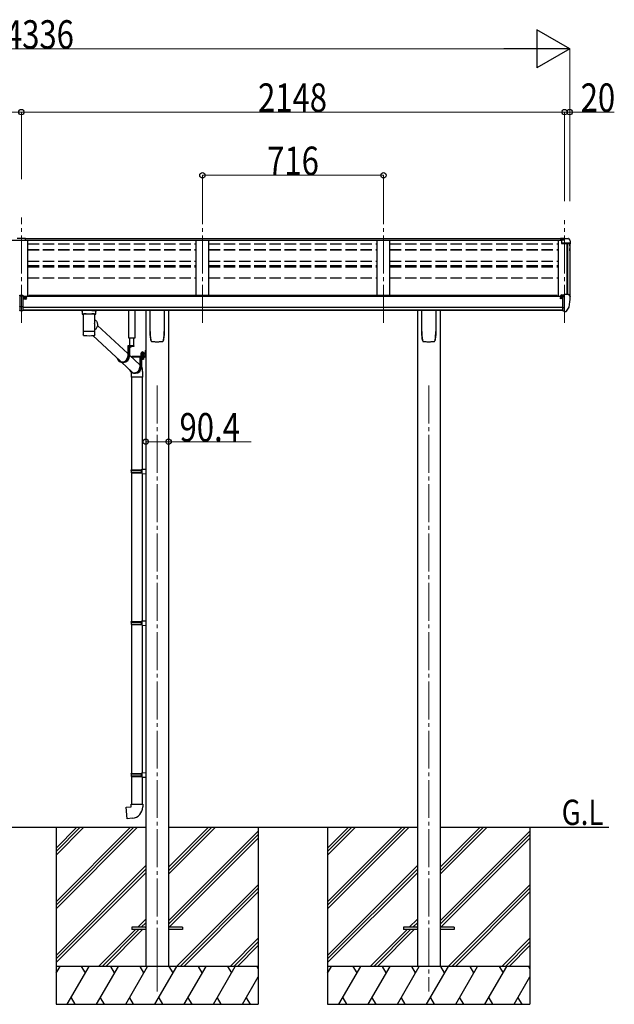
# Model space of a CAD drawing. Units: millimetres. Extents: x 0 to 21025, y 0 to 14850.
# Drawn here: x 9085 to 11436, y 3584 to 7479 of the extents above; entities that cross this region are included whole.
import ezdxf

# ---------------------------------------------------------------- set-up
doc = ezdxf.new("R2010")
doc.units = ezdxf.units.MM
for name, pattern in [('HIDDEN', [9.525, 6.35, -3.175]), ('YCENTER_1', [13, 10, -1, 1, -1]), ('YHIDDEN_1', [4, 3, -1])]:
    doc.linetypes.add(name, pattern=pattern)
for name, color, linetype, lineweight in [('USER1', 3, 'Continuous', 13), ('YKK_12', 2, 'Continuous', 13), ('YKK_13', 4, 'Continuous', 30), ('YKK_A1', 4, 'Continuous', 30), ('YKK_D', 6, 'Continuous', 13)]:
    doc.layers.add(name, color=color, linetype=linetype, lineweight=lineweight)
doc.styles.add('text-b', font='extslim2.shx', dxfattribs={"width": 0.8, "bigfont": 'extfont2.shx'})

msp = doc.modelspace()

# ---------------------------------------------------------------- linework, layer by layer
at = {"layer": 'YKK_12', "linetype": 'YCENTER_1', "ltscale": 15}
for p, q in [((9091.8, 6279.8), (9091.8, 6696.5)), ((9807.8, 6279.8), (9807.8, 6696.5)), ((10523.8, 6279.8), (10523.8, 6696.5)), ((11239.8, 6279.8), (11239.8, 6685.8)), ((9628.8, 6031.4), (9628.8, 3634.3)), ((10702.8, 6031.4), (10702.8, 3634.3))]:
    msp.add_line(p, q, dxfattribs=at)
at = {"layer": 'YKK_12', "linetype": 'YCENTER_1'}
msp.add_line((9628.8, 3777.6), (9628.8, 3682.7), dxfattribs=at)
at = {"layer": 'YKK_13'}
for p, q in [((9075.3, 6614.7), (9093.3, 6614.9)), ((9075.3, 6606.9), (9091.8, 6606.9)), ((9091.8, 6606.9), (9108.3, 6607)), ((9093.3, 6614.9), (9108.3, 6614.8)), ((9108.3, 6607), (9108.3, 6614.8)), ((11239.8, 6613.9), (11223.3, 6613.9)), ((11223.3, 6613.9), (11223.3, 6607.9)), ((11223.3, 6610), (11239.8, 6610)), ((11223.3, 6608.5), (11237.6, 6608.5)), ((11223.3, 6607.9), (11234, 6607.9)), ((11227.8, 6606.9), (11239.8, 6608.8)), ((11227.8, 6606.9), (11227.8, 6594)), ((11227.8, 6595.8), (11258.9, 6595.8)), ((11227.8, 6594), (11258.9, 6594)), ((11239.8, 6608.8), (11239.8, 6613.9)), ((11239.8, 6613.9), (11251.8, 6613.9)), ((11251.8, 6613.9), (11254.1, 6613.7)), ((11254.9, 6613.3), (11258.9, 6607.5)), ((11259.9, 6592.8), (11259.9, 6592.2)), ((11261.8, 6604.5), (11261.8, 6592.2)), ((9085.3, 6386.8), (9085.3, 6389.8)), ((9085.3, 6389.8), (9091.8, 6389.8)), ((9091.8, 6389.8), (9093.3, 6389.8)), ((9093.3, 6389.8), (9098.3, 6389.7)), ((9098.3, 6389.7), (9098.3, 6386.7)), ((11238.3, 6387.9), (11224.3, 6387.9)), ((11227.9, 6389.9), (11227.8, 6389.9)), ((11227.8, 6389.9), (11227.8, 6389.8)), ((11227.8, 6387.9), (11227.8, 6389.8)), ((11228, 6390.1), (11227.9, 6390)), ((11227.9, 6390), (11227.9, 6389.9)), ((11228.2, 6390.1), (11228, 6390.1)), ((11228.3, 6390.2), (11228.2, 6390.1)), ((11228.5, 6390.2), (11228.3, 6390.2)), ((11228.6, 6390.2), (11228.5, 6390.2)), ((11228.6, 6390.2), (11238.3, 6390.9)), ((11238.3, 6391.7), (11239.8, 6391.7)), ((11238.3, 6391.7), (11238.3, 6385.5)), ((11239.8, 6324.1), (11239.8, 6392.6)), ((11239.8, 6392.6), (11251.8, 6392.6)), ((11251.8, 6392.6), (11254.1, 6392.5)), ((11254.9, 6392.1), (11259, 6386.3)), ((9085.3, 6386.8), (9085.3, 6385.8)), ((9091.8, 6386.8), (9085.3, 6386.8)), ((9091.8, 6385.8), (9085.3, 6385.8)), ((9085.3, 6385.8), (9085.3, 6344.3)), ((9093.4, 6386.8), (9091.8, 6386.8)), ((9098.3, 6385.8), (9091.8, 6385.8)), ((9098.3, 6386.7), (9093.4, 6386.8)), ((9098.3, 6386.7), (9098.3, 6385.8)), ((9098.3, 6385.8), (9098.3, 6344.3)), ((11223.3, 6377.7), (11222.8, 6377.7)), ((11223.3, 6386.8), (11223.3, 6384.1)), ((11223.3, 6379.3), (11223.3, 6377.7)), ((11228, 6377.7), (11223.3, 6377.7)), ((11228, 6378.9), (11228, 6377.7)), ((11228.3, 6377.7), (11228, 6377.7)), ((11228.8, 6377.7), (11228.3, 6377.7)), ((11233.3, 6327.3), (11233.3, 6385.5)), ((11233.3, 6385.5), (11238.3, 6385.5)), ((11233.3, 6382.9), (11239.8, 6383.3)), ((11261.8, 6383.3), (11261.8, 6382.6)), ((9085.3, 6344.3), (9091.8, 6344.1)), ((9085.3, 6343.2), (9085.3, 6344.3)), ((9085.3, 6343.2), (9085.3, 6328.8)), ((9088.5, 6343.1), (9085.3, 6343.2)), ((9085.3, 6328.8), (9091.8, 6328.4)), ((9085.3, 6327.8), (9085.3, 6328.8)), ((9091.8, 6327.4), (9085.3, 6327.8)), ((9091.8, 6343), (9088.5, 6343.1)), ((9091.8, 6344.1), (9098.3, 6344.3)), ((9095, 6343.1), (9091.8, 6343)), ((9091.8, 6328.4), (9098.3, 6328.8)), ((9098.3, 6327.8), (9091.8, 6327.4)), ((9098.3, 6343.2), (9095, 6343.1)), ((9098.3, 6344.3), (9098.3, 6343.2)), ((9098.3, 6343.2), (9098.3, 6328.8)), ((9098.3, 6328.8), (9098.3, 6327.8)), ((9348.3, 6314.8), (9370.3, 6314.8)), ((11236.6, 6338.4), (11233.3, 6338.9)), ((11233.3, 6327.3), (11238.8, 6327.3)), ((11239.8, 6338), (11236.6, 6338.4)), ((11239.3, 6326.3), (11238.8, 6327.3)), ((11239.8, 6326.3), (11239.3, 6326.3)), ((11241.3, 6324.2), (11239.8, 6324.1)), ((11241.3, 6324.2), (11245, 6324.4)), ((11247.4, 6325.9), (11257.2, 6341.3)), ((9336.5, 6231.4), (9336.5, 6231.3)), ((9392.9, 6269.4), (9512.7, 6158)), ((9336.9, 6230.7), (9337.1, 6230.6)), ((9374.2, 6229.4), (9485.2, 6126.3)), ((9379.2, 6229.8), (9379.5, 6229.8)), ((9381.6, 6230.7), (9381.7, 6230.8)), ((9536.9, 6188.2), (9512.7, 6188.2)), ((9512.7, 6188.2), (9512.7, 6147.2)), ((9514.6, 6186.2), (9514.6, 6147.2)), ((9536.9, 6186.2), (9514.6, 6186.2)), ((9518.9, 6186.2), (9518.9, 6147.2)), ((9527, 6186.2), (9519.8, 6186.2)), ((9523, 6183.7), (9523, 6184.6)), ((9523, 6184.6), (9523.9, 6184.6)), ((9523.9, 6183.7), (9523.9, 6184.6)), ((9536.9, 6188.2), (9536.9, 6186.2)), ((9581.6, 6170.5), (9583.6, 6170.5)), ((9581.6, 6170.5), (9581.6, 6148)), ((9581.6, 6170.5), (9583.6, 6170.5)), ((9581.6, 6170.5), (9581.6, 6148)), ((9583.6, 6170.5), (9583.6, 6148)), ((9583.6, 6170.5), (9583.6, 6148)), ((9488.1, 6123.5), (9529.9, 6084.7)), ((9495.9, 6123.2), (9491.6, 6123.2)), ((9518.9, 6152.3), (9560.2, 6113.9)), ((9528.1, 6147.5), (9581.1, 6147.5)), ((9528.1, 6147.5), (9528.1, 6145.5)), ((9528.1, 6147.5), (9581.1, 6147.5)), ((9528.1, 6147.5), (9528.1, 6145.5)), ((9528.1, 6145.5), (9581.1, 6145.5)), ((9528.1, 6145.5), (9581.1, 6145.5)), ((9578.5, 6145.5), (9560.2, 6145.5)), ((9560.2, 6145.5), (9560.2, 6104.5)), ((9562.1, 6143.5), (9562.1, 6104.5)), ((9578.5, 6143.5), (9562.1, 6143.5)), ((9566.4, 6136.7), (9566.4, 6104.5)), ((9578.5, 6145.5), (9578.5, 6143.5)), ((9581.6, 6150.5), (9583.6, 6150.5)), ((9581.6, 6150.5), (9583.6, 6150.5)), ((9543.4, 6080.5), (9539.1, 6080.5)), ((9527.6, 6064.4), (9527.6, 5698)), ((9569.6, 6064.4), (9569.6, 5700.5)), ((9525.6, 5696), (9526.6, 5698)), ((9525.6, 5696), (9569.6, 5696)), ((9525.6, 5696), (9525.6, 5688)), ((9525.6, 5688), (9569.6, 5688)), ((9525.6, 5688), (9526.6, 5686)), ((9526.6, 5698), (9569.6, 5698)), ((9526.6, 5686), (9569.6, 5686)), ((9527.6, 5686), (9527.6, 5097.9)), ((9565.1, 5696), (9564.7, 5698)), ((9565.1, 5688), (9564.7, 5686)), ((9565.1, 5696), (9565.1, 5688)), ((9567.6, 5700.5), (9583.6, 5700.9)), ((9567.6, 5698.5), (9567.6, 5700.5)), ((9567.6, 5698.5), (9569.6, 5698.5)), ((9569.6, 5685.5), (9569.6, 5698.5)), ((9583.6, 5700.9), (9583.6, 5683)), ((9567.6, 5685.5), (9569.6, 5685.5)), ((9567.6, 5683.5), (9567.6, 5685.5)), ((9567.6, 5683.5), (9583.6, 5683)), ((9569.6, 5683.4), (9569.6, 5100.4)), ((9525.6, 5095.9), (9526.6, 5097.9)), ((9525.6, 5095.9), (9569.6, 5095.9)), ((9525.6, 5095.9), (9525.6, 5087.9)), ((9525.6, 5087.9), (9569.6, 5087.9)), ((9525.6, 5087.9), (9526.6, 5085.9)), ((9526.6, 5097.9), (9569.6, 5097.9)), ((9526.6, 5085.9), (9569.6, 5085.9)), ((9527.6, 5085.9), (9527.6, 4497.8)), ((9565.1, 5095.9), (9564.7, 5097.9)), ((9565.1, 5087.9), (9564.7, 5085.9)), ((9565.1, 5095.9), (9565.1, 5087.9)), ((9567.6, 5100.4), (9583.6, 5100.9)), ((9567.6, 5098.4), (9567.6, 5100.4)), ((9567.6, 5098.4), (9569.6, 5098.4)), ((9567.6, 5085.4), (9569.6, 5085.4)), ((9567.6, 5083.4), (9567.6, 5085.4)), ((9567.6, 5083.4), (9583.6, 5082.9)), ((9569.6, 5085.4), (9569.6, 5098.4)), ((9569.6, 5083.3), (9569.6, 4500.4)), ((9583.6, 5100.9), (9583.6, 5082.9)), ((9525.6, 4495.8), (9526.6, 4497.8)), ((9525.6, 4495.8), (9569.6, 4495.8)), ((9525.6, 4495.8), (9525.6, 4487.8)), ((9525.6, 4487.8), (9569.6, 4487.8)), ((9525.6, 4487.8), (9526.6, 4485.8)), ((9526.6, 4497.8), (9569.6, 4497.8)), ((9526.6, 4485.8), (9569.6, 4485.8)), ((9527.6, 4485.8), (9527.6, 4375.8)), ((9565.1, 4495.8), (9564.7, 4497.8)), ((9565.1, 4487.8), (9564.7, 4485.8)), ((9565.1, 4495.8), (9565.1, 4487.8)), ((9567.6, 4500.3), (9583.6, 4500.8)), ((9567.6, 4498.3), (9567.6, 4500.3)), ((9567.6, 4498.3), (9569.6, 4498.3)), ((9567.6, 4485.3), (9569.6, 4485.3)), ((9567.6, 4483.3), (9567.6, 4485.3)), ((9567.6, 4483.3), (9583.6, 4482.9)), ((9569.6, 4485.3), (9569.6, 4498.3)), ((9569.6, 4483.3), (9569.6, 4375.8)), ((9583.6, 4500.8), (9583.6, 4482.9)), ((9505.7, 4364.1), (9525.6, 4365.8)), ((9509.7, 4318.3), (9505.7, 4364.1)), ((9525.6, 4375.8), (9571.6, 4375.8)), ((9525.6, 4365.8), (9525.6, 4375.8)), ((9571.6, 4375.8), (9571.6, 4364.9)), ((9530.5, 4320.1), (9509.7, 4318.3)), ((9528.8, 3888.8), (9528.8, 3879.8)), ((9583.6, 3888.8), (9528.8, 3888.8)), ((9583.6, 3879.8), (9528.8, 3879.8)), ((9728.8, 3888.8), (9674, 3888.8)), ((9728.8, 3879.8), (9674, 3879.8)), ((9728.8, 3888.8), (9728.8, 3879.8)), ((10602.8, 3888.8), (10602.8, 3879.8)), ((10657.6, 3888.8), (10602.8, 3888.8)), ((10657.6, 3879.8), (10602.8, 3879.8)), ((10802.8, 3888.8), (10748, 3888.8)), ((10802.8, 3879.8), (10748, 3879.8)), ((10802.8, 3888.8), (10802.8, 3879.8))]:
    msp.add_line(p, q, dxfattribs=at)
at = {"layer": 'YKK_13', "linetype": 'Continuous'}
for p, q in [((9103.2, 6377.2), (9103.2, 6378.2)), ((9103.2, 6378.2), (9104.2, 6378.2)), ((9104.2, 6377.2), (9103.2, 6377.2)), ((9105.2, 6379.2), (9105.2, 6380.2)), ((9105.2, 6380.2), (9106.2, 6380.2)), ((9105.2, 6375.2), (9105.2, 6376.2)), ((9106.2, 6375.2), (9105.2, 6375.2)), ((9106.2, 6380.2), (9106.2, 6379.2)), ((9106.2, 6376.2), (9106.2, 6375.2)), ((9107.2, 6378.2), (9108.2, 6378.2)), ((9108.2, 6377.2), (9107.2, 6377.2)), ((9108.2, 6378.2), (9108.2, 6377.2)), ((9332.3, 6328.9), (9332.3, 6314)), ((9332.5, 6314.1), (9332.3, 6314)), ((9333.1, 6314.3), (9332.5, 6314.1)), ((9348.3, 6328.9), (9332.8, 6328.9)), ((9334.1, 6314.4), (9333.1, 6314.3)), ((9335.5, 6314.5), (9334.1, 6314.4)), ((9337.3, 6314.6), (9335.5, 6314.5)), ((9336.4, 6314), (9336.5, 6314.1)), ((9336.4, 6314), (9336.4, 6246.1)), ((9336.5, 6314.1), (9337, 6314.3)), ((9337, 6314.3), (9337.9, 6314.4)), ((9339.3, 6314.7), (9337.3, 6314.6)), ((9337.9, 6314.4), (9339.1, 6314.6)), ((9339.1, 6314.6), (9340.6, 6314.7)), ((9341.6, 6314.8), (9339.3, 6314.7)), ((9340.6, 6314.7), (9342.4, 6314.8)), ((9341.6, 6314.8), (9341.6, 6314.8)), ((9342.4, 6314.8), (9344.5, 6314.9)), ((9344.5, 6314.9), (9346.8, 6315)), ((9346.8, 6315), (9349.3, 6315.1)), ((9349.3, 6315.1), (9351.9, 6315.1)), ((9351.9, 6315.1), (9354.7, 6315.2)), ((9354.7, 6315.2), (9357.5, 6315.2)), ((9357.5, 6315.2), (9360.4, 6315.2)), ((9360.4, 6315.2), (9363.3, 6315.2)), ((9363.3, 6315.2), (9366.1, 6315.1)), ((9366.1, 6315.1), (9368.8, 6315.1)), ((9368.8, 6315.1), (9371.3, 6315)), ((9370.3, 6328.9), (9385.8, 6328.9)), ((9371.3, 6315), (9373.6, 6314.9)), ((9373.6, 6314.9), (9375.8, 6314.8)), ((9375.8, 6314.8), (9377.6, 6314.7)), ((9379.2, 6314.7), (9377, 6314.8)), ((9377, 6314.8), (9377, 6314.8)), ((9377.6, 6314.7), (9379.2, 6314.6)), ((9381.3, 6314.6), (9379.2, 6314.7)), ((9379.2, 6314.6), (9380.5, 6314.4)), ((9380.5, 6314.4), (9381.4, 6314.3)), ((9383, 6314.5), (9381.3, 6314.6)), ((9381.4, 6314.3), (9382, 6314.2)), ((9382, 6314.2), (9382.2, 6314)), ((9382.2, 6283.2), (9382.2, 6314)), ((9382.2, 6314), (9382.2, 6314)), ((9384.4, 6314.4), (9383, 6314.5)), ((9385.4, 6314.3), (9384.4, 6314.4)), ((9386.1, 6314.1), (9385.4, 6314.3)), ((9386.3, 6314), (9386.1, 6314.1)), ((9386.3, 6314), (9386.3, 6328.9)), ((9600.8, 6245.4), (9600.8, 6329.5)), ((9656.8, 6329.5), (9656.8, 6245.4)), ((10674.8, 6245.4), (10674.8, 6329.5)), ((10730.8, 6329.5), (10730.8, 6245.4)), ((9382.2, 6291.5), (9384.4, 6290.1)), ((9382.2, 6246.1), (9382.2, 6271.2)), ((9384.4, 6290.1), (9386.5, 6288.3)), ((9386.5, 6288.3), (9388.3, 6286.3)), ((9388.3, 6286.3), (9389.9, 6284)), ((9389.9, 6284), (9391.2, 6281.5)), ((9391.2, 6281.5), (9392.2, 6278.9)), ((9392.2, 6278.9), (9392.8, 6276.1)), ((9393, 6270.4), (9392.6, 6267.6)), ((9392.8, 6276.1), (9393.1, 6273.3)), ((9393.1, 6273.3), (9393, 6270.4)), ((9336.4, 6246.1), (9336.4, 6244.6)), ((9336.4, 6244.6), (9336.4, 6232.1)), ((9336.5, 6244.7), (9336.5, 6244.7)), ((9382.1, 6244.7), (9382.1, 6244.7)), ((9383.6, 6253.4), (9382.2, 6252.4)), ((9382.2, 6244.6), (9382.2, 6246.1)), ((9382.2, 6232.1), (9382.2, 6244.6)), ((9385.7, 6255.2), (9383.6, 6253.4)), ((9387.7, 6257.3), (9385.7, 6255.2)), ((9389.4, 6259.7), (9387.7, 6257.3)), ((9390.8, 6262.2), (9389.4, 6259.7)), ((9391.8, 6264.8), (9390.8, 6262.2)), ((9392.6, 6267.6), (9391.8, 6264.8)), ((9608.3, 6205.4), (9608.3, 6205.4)), ((9608.3, 6205.4), (9608.3, 6205.4)), ((9649.3, 6205.4), (9649.3, 6205.4)), ((9649.3, 6205.4), (9649.3, 6205.4)), ((9653.6, 6212.6), (9653.6, 6212.9)), ((10682.3, 6205.4), (10682.3, 6205.4)), ((10682.3, 6205.4), (10682.3, 6205.4)), ((10723.3, 6205.4), (10723.3, 6205.4)), ((10723.3, 6205.4), (10723.3, 6205.4)), ((10727.6, 6212.6), (10727.6, 6212.9)), ((9565.2, 6160.1), (9566, 6160.6)), ((9565.2, 6160.1), (9566, 6160.6)), ((9565.2, 6156), (9565.2, 6160.1)), ((9565.2, 6156), (9565.2, 6160.1)), ((9565.2, 6156), (9566, 6155.6)), ((9565.2, 6156), (9566, 6155.6)), ((9565.2, 6155.1), (9566, 6155.6)), ((9565.2, 6155.1), (9566, 6155.6)), ((9565.2, 6150.6), (9565.2, 6155.1)), ((9565.2, 6150.6), (9565.2, 6155.1)), ((9576, 6160.6), (9566, 6160.6)), ((9576, 6160.6), (9566, 6160.6)), ((9566, 6155.6), (9576, 6155.6)), ((9576, 6155.6), (9566, 6155.6)), ((9566, 6155.6), (9576, 6155.6)), ((9576, 6155.6), (9566, 6155.6)), ((9568.1, 6156), (9568.1, 6160.1)), ((9568.1, 6156), (9568.1, 6160.1)), ((9568.1, 6150.6), (9568.1, 6155.1)), ((9568.1, 6150.6), (9568.1, 6155.1)), ((9573.8, 6156), (9573.8, 6160.1)), ((9573.8, 6156), (9573.8, 6160.1)), ((9573.8, 6150.6), (9573.8, 6155.1)), ((9573.8, 6150.6), (9573.8, 6155.1)), ((9576.7, 6160.1), (9576, 6160.6)), ((9576.7, 6160.1), (9576, 6160.6)), ((9576.7, 6156), (9576, 6155.6)), ((9576.7, 6156), (9576, 6155.6)), ((9576.7, 6155.1), (9576, 6155.6)), ((9576.7, 6155.1), (9576, 6155.6)), ((9576.7, 6156), (9576.7, 6160.1)), ((9576.7, 6156), (9576.7, 6160.1)), ((9576.7, 6150.6), (9576.7, 6155.1)), ((9576.7, 6150.6), (9576.7, 6155.1)), ((9581.1, 6163.7), (9581.6, 6163.7)), ((9581.1, 6163.7), (9581.1, 6154.2)), ((9581.1, 6163.7), (9581.6, 6163.7)), ((9581.1, 6163.7), (9581.1, 6154.2)), ((9581.1, 6154.2), (9581.6, 6154.2)), ((9581.1, 6154.2), (9581.6, 6154.2)), ((9581.6, 6163.7), (9581.6, 6154.2)), ((9581.6, 6163.7), (9581.6, 6154.2)), ((9564.7, 6149.1), (9577.2, 6149.1)), ((9564.7, 6147.5), (9564.7, 6149.1)), ((9564.7, 6149.1), (9577.2, 6149.1)), ((9564.7, 6147.5), (9564.7, 6149.1)), ((9577.2, 6147.5), (9564.7, 6147.5)), ((9577.2, 6147.5), (9564.7, 6147.5)), ((9564.9, 6150.6), (9577.1, 6150.6)), ((9564.9, 6149.1), (9564.9, 6150.6)), ((9564.9, 6150.6), (9577.1, 6150.6)), ((9564.9, 6149.1), (9564.9, 6150.6)), ((9576.7, 6150.6), (9565.2, 6150.6)), ((9576.7, 6150.6), (9565.2, 6150.6)), ((9577.1, 6150.6), (9577.1, 6149.1)), ((9577.1, 6150.6), (9577.1, 6149.1)), ((9577.2, 6149.1), (9577.2, 6147.5)), ((9577.2, 6149.1), (9577.2, 6147.5)), ((9525.6, 6082.9), (9525.6, 6064.4)), ((9571.6, 6064.4), (9571.6, 6082.9)), ((9571.6, 6064.4), (9525.6, 6064.4))]:
    msp.add_line(p, q, dxfattribs=at)
at = {"layer": 'YKK_13', "linetype": 'HIDDEN'}
for p, q in [((9344, 6314.8), (9341.6, 6314.8)), ((9377, 6314.8), (9374.5, 6314.8)), ((9525.6, 6082.9), (9525.6, 6082.9))]:
    msp.add_line(p, q, dxfattribs=at)
at = {"layer": 'YKK_13', "linetype": 'Continuous', "ltscale": 0.5}
for p, q in [((9516.9, 6219.7), (9516.9, 6329.5)), ((9539.9, 6329.5), (9539.9, 6219.7)), ((9539.9, 6219.7), (9516.9, 6219.7)), ((9519, 6219.7), (9519, 6188.2)), ((9536.4, 6188.2), (9536.4, 6219.7))]:
    msp.add_line(p, q, dxfattribs=at)
at = {"layer": 'YKK_13', "linetype": 'YHIDDEN_1'}
for p, q in [((9521.4, 6184.2), (9522.3, 6186.1)), ((9523.4, 6186.7), (9522.3, 6186.1)), ((9523.4, 6186.7), (9524.6, 6186.1)), ((9525.5, 6184.2), (9524.6, 6186.1)), ((9579.4, 6161.1), (9581.5, 6160.1)), ((9579.4, 6161.1), (9581.5, 6160.1)), ((9579.4, 6156.8), (9581.5, 6157.8)), ((9579.4, 6156.8), (9581.5, 6157.8)), ((9581.5, 6160.1), (9582.1, 6159)), ((9581.5, 6160.1), (9582.1, 6159)), ((9581.5, 6157.8), (9582.1, 6159)), ((9581.5, 6157.8), (9582.1, 6159))]:
    msp.add_line(p, q, dxfattribs=at)
at = {"layer": 'YKK_13', "linetype": 'YCENTER_1', "lineweight": 13, "ltscale": 0.5}
msp.add_line((9571, 6163.2), (9571, 6133.8), dxfattribs=at)
msp.add_line((9571, 6163.2), (9571, 6133.8), dxfattribs=at)
at = {"layer": 'YKK_13', "linetype": 'Continuous', "lineweight": 30, "ltscale": 0.5}
for p, q in [((9577.2, 6143.5), (9564.7, 6143.5)), ((9564.7, 6143.5), (9564.7, 6141.9)), ((9577.2, 6143.5), (9564.7, 6143.5)), ((9564.7, 6143.5), (9564.7, 6141.9)), ((9564.7, 6141.9), (9577.2, 6141.9)), ((9564.7, 6141.9), (9577.2, 6141.9)), ((9576.7, 6140.7), (9565.2, 6140.7)), ((9565.2, 6140.7), (9565.2, 6137.1)), ((9576.7, 6140.7), (9565.2, 6140.7)), ((9565.2, 6140.7), (9565.2, 6137.1)), ((9565.2, 6137.1), (9566, 6136.7)), ((9565.2, 6137.1), (9566, 6136.7)), ((9565.3, 6140.7), (9565.3, 6141.9)), ((9565.3, 6140.7), (9565.3, 6141.9)), ((9566, 6136.7), (9576, 6136.7)), ((9566, 6136.7), (9576, 6136.7)), ((9568.1, 6140.7), (9568.1, 6137.1)), ((9568.1, 6140.7), (9568.1, 6137.1)), ((9570.8, 6141.9), (9570.8, 6140.7)), ((9570.8, 6141.9), (9570.8, 6140.7)), ((9571.1, 6141.9), (9571.1, 6140.7)), ((9571.1, 6141.9), (9571.1, 6140.7)), ((9573.8, 6140.7), (9573.8, 6137.1)), ((9573.8, 6140.7), (9573.8, 6137.1)), ((9576, 6136.7), (9576.7, 6137.1)), ((9576, 6136.7), (9576.7, 6137.1)), ((9576.7, 6141.9), (9576.7, 6140.7)), ((9576.7, 6141.9), (9576.7, 6140.7)), ((9576.7, 6137.1), (9576.7, 6140.7)), ((9576.7, 6137.1), (9576.7, 6140.7)), ((9577.2, 6141.9), (9577.2, 6143.5)), ((9577.2, 6141.9), (9577.2, 6143.5))]:
    msp.add_line(p, q, dxfattribs=at)
at = {"layer": 'YKK_13', "linetype": 'YHIDDEN_1', "lineweight": 13, "ltscale": 0.5}
for p, q in [((9567.9, 6136.7), (9569.1, 6139)), ((9567.9, 6136.7), (9569.1, 6139)), ((9569.1, 6139), (9571, 6140)), ((9569.1, 6139), (9571, 6140)), ((9572.9, 6139), (9571, 6140)), ((9572.9, 6139), (9571, 6140)), ((9574, 6136.7), (9572.9, 6139)), ((9574, 6136.7), (9572.9, 6139))]:
    msp.add_line(p, q, dxfattribs=at)
at = {"layer": 'YKK_13', "linetype": 'Continuous'}
msp.add_circle((9105.7, 6377.7), 5.9, dxfattribs=at)
at = {"layer": 'YKK_13'}
for centre, radius, start, end in [((11254, 6612.7), 1, 35, 86.5), ((11258.8, 6592.8), 1.16, 0, 87), ((11258.8, 6604.5), 3, 0, 87), ((11258.8, 6592.8), 3, 0, 87), ((11069.3, 6592.2), 192.5, 351.7347, 359.9992), ((11069.3, 6592.2), 190.7, 357.6384, 359.9992), ((11254.1, 6391.5), 1, 35, 86.5), ((11225.8, 6377.7), 2.5, 28.3576, 180), ((11225.8, 6377.7), 2.5, 0, 28.3576), ((11069.3, 6382.6), 192.5, 347.8767, 359.9992), ((11258.8, 6383.3), 3, 0, 87), ((11244.8, 6327.4), 3, 273.5, 330), ((11254.6, 6342.8), 3, 330, 348.1665), ((9519.8, 6186.1), 0.154, 90, 207.281), ((9523.4, 6187.9), 4.2, 207.281, 264.1923), ((9523.4, 6187.9), 4.2, 275.8077, 332.719), ((9527, 6186.1), 0.154, 332.719, 90), ((9581.1, 6148), 0.5, 270, 0), ((9581.1, 6148), 2.5, 270, 0), ((9581.1, 6148), 0.5, 270, 0), ((9581.1, 6148), 2.5, 270, 0), ((9526.6, 4364.9), 45, 275, 0)]:
    msp.add_arc(centre, radius, start, end, dxfattribs=at)
at = {"layer": 'YKK_13', "linetype": 'Continuous'}
for centre, radius, start, end in [((9104.2, 6379.2), 1, 270, 360), ((9104.2, 6376.2), 1, 360, 90), ((9107.2, 6379.2), 1, 180, 270), ((9107.2, 6376.2), 1, 90, 180), ((9336.2, 6327.7), 14.3, 253.8959, 270.5536), ((9382.6, 6325.7), 12.2, 268.0308, 287.5188), ((9336.5, 6244.6), 0.136, 112.3854, 171.1275), ((9337, 6243.7), 1.13, 104.9885, 119.0185), ((9338, 6240.4), 4.55, 100.6805, 106.2168), ((9339.4, 6233.5), 11.7, 98.0025, 100.9742), ((9341.2, 6221.2), 24.1, 96.3464, 98.169), ((9343.1, 6204), 41.3, 95.1286, 96.4075), ((9345.5, 6178.2), 67.3, 94.2718, 95.1857), ((9348, 6145), 100.5, 93.5688, 94.2613), ((9349.3, 6124.2), 121.3, 92.9654, 93.6022), ((9351.8, 6078.8), 166.8, 92.5059, 93.0112), ((9353.8, 6034.9), 210.8, 92.0979, 92.5282), ((9355.5, 5989.7), 256, 91.7351, 92.1119), ((9356.5, 5960.8), 285, 91.3885, 91.7445), ((9357.7, 5913.8), 332, 91.0926, 91.411), ((9358.6, 5869.9), 375.9, 90.8091, 91.0994), ((9359.8, 5774.7), 471.1, 90.5542, 90.7913), ((9359.2, 5822.4), 423.3, 90.2661, 90.5341), ((9359.2, 5846.4), 399.4, 89.9937, 90.28), ((9359.3, 5808.8), 437, 89.746, 90.0077), ((9359.6, 5857.4), 388.4, 89.4678, 89.76), ((9359.6, 5846.1), 399.7, 89.2021, 89.4819), ((9359.9, 5868.1), 377.7, 88.9169, 89.2061), ((9360.8, 5911.9), 333.8, 88.6068, 88.924), ((9361.3, 5932.7), 313, 88.2904, 88.6153), ((9362.4, 5970.3), 275.5, 87.9228, 88.274), ((9364, 6015.2), 230.6, 87.5154, 87.9103), ((9366.8, 6080.5), 165.2, 87.0064, 87.5189), ((9368.4, 6108.7), 136.9, 86.4689, 87.0362), ((9370.5, 6144.2), 101.4, 85.7639, 86.4549), ((9373, 6177), 68.5, 84.8797, 85.784), ((9375.1, 6200.2), 45.1, 83.7086, 84.8907), ((9377.1, 6218.8), 26.5, 82.0033, 83.6811), ((9379.1, 6232.7), 12.4, 79.2363, 82.066), ((9380.5, 6240.1), 4.88, 74.2195, 79.4947), ((9381.5, 6243.6), 1.25, 62.12, 75.2202), ((9382, 6244.6), 0.152, 14.1254, 68.5052), ((9770.6, 6245.4), 169.8, 180.0021, 191.0421), ((9487, 6245.4), 169.7, 348.9565, 359.9994), ((10844.6, 6245.4), 169.8, 180.0021, 191.0421), ((10561, 6245.4), 169.7, 348.9565, 359.9994), ((9337, 6230.8), 0.145, 208.1128, 234.6074), ((9359, 6470.8), 241.9, 265.5818, 274.7903), ((9566.6, 6158), 2.56, 55.6158, 124.3842), ((9566.6, 6158), 2.56, 55.6158, 124.3842), ((9566.6, 6158.1), 2.56, 235.6158, 304.3842), ((9566.6, 6158.1), 2.56, 235.6158, 304.3842), ((9566.6, 6153), 2.56, 55.6158, 124.3842), ((9566.6, 6153), 2.56, 55.6158, 124.3842), ((9566, 6161.1), 0.5, 270, 354.2608), ((9566, 6161.1), 0.5, 270, 354.2608), ((9571, 6160.6), 4.5, 5.7392, 174.2608), ((9571, 6160.6), 4.5, 5.7392, 174.2608), ((9571, 6151), 9.55, 72.412, 107.588), ((9571, 6151), 9.55, 72.412, 107.588), ((9571, 6165.1), 9.55, 252.412, 287.588), ((9571, 6165.1), 9.55, 252.412, 287.588), ((9571, 6146), 9.55, 72.412, 107.588), ((9571, 6146), 9.55, 72.412, 107.588), ((9575.3, 6158), 2.56, 55.6158, 124.3842), ((9575.3, 6158), 2.56, 55.6158, 124.3842), ((9575.3, 6158.1), 2.56, 235.6158, 304.3842), ((9575.3, 6158.1), 2.56, 235.6158, 304.3842), ((9575.3, 6153), 2.56, 55.6158, 124.3842), ((9575.3, 6153), 2.56, 55.6158, 124.3842), ((9575.9, 6161.1), 0.5, 185.7392, 270), ((9575.9, 6161.1), 0.5, 185.7392, 270), ((9585.7, 6159), 6.66, 134.515, 225.485), ((9585.7, 6159), 6.66, 134.515, 225.485)]:
    msp.add_arc(centre, radius, start, end, dxfattribs=at)
at = {"layer": 'YKK_13', "linetype": 'HIDDEN'}
for centre, start, end in [((9348.2, 6020.7), 89.9911, 90.8222), ((9370.3, 6020.7), 89.1778, 90.0088)]:
    msp.add_arc(centre, 294.1, start, end, dxfattribs=at)
at = {"layer": 'YKK_13', "linetype": 'Continuous', "lineweight": 30, "ltscale": 0.5}
for centre, radius, start, end in [((9566.6, 6139.2), 2.56, 235.6171, 304.3829), ((9566.6, 6139.2), 2.56, 235.6171, 304.3829), ((9571, 6146.2), 9.55, 252.4127, 287.5872), ((9571, 6146.2), 9.55, 252.4127, 287.5872), ((9575.3, 6139.2), 2.56, 235.6171, 304.3829), ((9575.3, 6139.2), 2.56, 235.6171, 304.3829)]:
    msp.add_arc(centre, radius, start, end, dxfattribs=at)
at = {"layer": 'YKK_13'}
for centre, major_axis, ratio, start_param, end_param in [((9116.4, 6604.6), (24.6, -1.5), 0.121868, 3.142224, 3.149103), ((11224.3, 6386.8), (0.02, 1.1), 0.906239, 0.020639, 1.591436), ((9491.6, 6147.2), (0, -24), 0.95805, 4.978202, 7.853986), ((9491.6, 6147.2), (0, 22), 0.95805, 1.996354, 4.712389), ((9495.9, 6147.2), (0, 24), 0.95805, 3.141593, 4.712389), ((9539.1, 6104.5), (0, -24), 0.95805, 5.06504, 7.853986), ((9539.1, 6104.5), (0, 22), 0.95805, 2.138326, 4.712389), ((9543.4, 6104.5), (0, 24), 0.95805, 3.141593, 4.712389)]:
    msp.add_ellipse(centre, major_axis=major_axis, ratio=ratio, start_param=start_param, end_param=end_param, dxfattribs=at)
at = {"layer": 'YKK_13', "linetype": 'Continuous'}
for centre, major_axis, ratio, start_param, end_param in [((9332.8, 6331.9), (16, 0), 0.187414, 4.076501, 4.712389), ((9385.8, 6331.9), (16, 0), 0.187414, 4.712389, 5.348277), ((9359.3, 6277.7), (21, 12.6), 0.726368, 5.606293, 5.870477), ((9359.3, 6277.7), (-14.3, 23.8), 0.750185, 4.035496, 4.299681)]:
    msp.add_ellipse(centre, major_axis=major_axis, ratio=ratio, start_param=start_param, end_param=end_param, dxfattribs=at)
for points, knots in [([(9336.5, 6231.4), (9336.5, 6231.5), (9336.4, 6231.7), (9336.4, 6231.9), (9336.4, 6232.1), (9336.4, 6232.1)], [0, 0, 0, 0, 0.243449, 0.987937, 1, 1, 1, 1]), ([(9336.9, 6230.8), (9336.8, 6230.9), (9336.6, 6231), (9336.6, 6231.2), (9336.5, 6231.3)], [0, 0, 0, 0, 0.556502, 1, 1, 1, 1]), ([(9382.1, 6231.5), (9382.1, 6231.5), (9382, 6231.3), (9381.9, 6231), (9381.7, 6230.8), (9381.7, 6230.8)], [0, 0, 0, 0, 0.190479, 0.7281891, 1, 1, 1, 1]), ([(9604.9, 6208.1), (9604.3, 6211.1), (9603.1, 6217), (9601.9, 6226.1), (9601.1, 6235.2), (9601, 6241.4), (9601, 6244.4)], [0, 0, 0, 0, 0.248544, 0.497094, 0.74855, 1, 1, 1, 1]), ([(9656.6, 6244.4), (9656.6, 6241.4), (9656.5, 6235.3), (9655.7, 6226.2), (9654.5, 6217.1), (9653.3, 6211.1), (9652.6, 6208.1)], [0, 0, 0, 0, 0.248544, 0.497092, 0.748547, 1, 1, 1, 1]), ([(10678.9, 6208.1), (10678.3, 6211.1), (10677.1, 6217), (10675.9, 6226.1), (10675.1, 6235.2), (10675, 6241.4), (10675, 6244.4)], [0, 0, 0, 0, 0.248544, 0.497094, 0.74855, 1, 1, 1, 1]), ([(10730.6, 6244.4), (10730.6, 6241.4), (10730.5, 6235.3), (10729.7, 6226.2), (10728.5, 6217.1), (10727.3, 6211.1), (10726.6, 6208.1)], [0, 0, 0, 0, 0.248544, 0.497092, 0.748547, 1, 1, 1, 1]), ([(9337.1, 6230.6), (9337.1, 6230.5), (9337.3, 6230.4), (9337.6, 6230.2), (9338, 6230), (9338.4, 6229.9), (9339.1, 6229.8), (9339.8, 6229.7), (9340.1, 6229.7)], [0, 0, 0, 0, 0.031242, 0.126666, 0.243519, 0.41184, 0.715835, 1, 1, 1, 1]), ([(9379.5, 6229.8), (9379.8, 6229.8), (9380.2, 6229.9), (9380.7, 6230.1), (9381.2, 6230.3), (9381.5, 6230.5), (9381.6, 6230.7), (9381.6, 6230.7)], [0, 0, 0, 0, 0.375673, 0.661197, 0.859065, 0.997237, 1, 1, 1, 1]), ([(9605, 6208), (9605, 6207.9), (9605.1, 6207.5), (9605.5, 6206.8), (9606.2, 6206), (9607.1, 6205.5), (9607.8, 6205.3), (9608.2, 6205.4), (9608.3, 6205.4)], [0, 0, 0, 0, 0.070955, 0.295762, 0.519665, 0.74442, 0.970724, 1, 1, 1, 1]), ([(9608.3, 6205.4), (9608.9, 6205.4), (9612, 6205.3), (9617.5, 6205.2), (9624.7, 6205.2), (9631.6, 6205.2), (9638.7, 6205.2), (9644.6, 6205.3), (9648.1, 6205.4), (9649.3, 6205.4)], [0, 0, 0, 0, 0.044061, 0.231644, 0.402636, 0.566318, 0.738435, 0.918057, 1, 1, 1, 1]), ([(9649.3, 6205.4), (9649.4, 6205.4), (9649.9, 6205.4), (9650.8, 6205.7), (9651.7, 6206.3), (9652.3, 6207.1), (9652.6, 6207.8), (9652.7, 6208.3), (9652.7, 6208.3)], [0, 0, 0, 0, 0.090154, 0.307789, 0.527992, 0.74908, 0.968554, 1, 1, 1, 1]), ([(10679, 6208), (10679, 6207.9), (10679.1, 6207.5), (10679.5, 6206.8), (10680.2, 6206), (10681.1, 6205.5), (10681.8, 6205.3), (10682.2, 6205.4), (10682.3, 6205.4)], [0, 0, 0, 0, 0.070955, 0.295762, 0.519665, 0.74442, 0.970724, 1, 1, 1, 1]), ([(10682.3, 6205.4), (10682.9, 6205.4), (10686, 6205.3), (10691.5, 6205.2), (10698.7, 6205.2), (10705.6, 6205.2), (10712.7, 6205.2), (10718.6, 6205.3), (10722.1, 6205.4), (10723.3, 6205.4)], [0, 0, 0, 0, 0.044061, 0.231644, 0.402636, 0.566318, 0.738435, 0.918057, 1, 1, 1, 1]), ([(10723.3, 6205.4), (10723.4, 6205.4), (10723.9, 6205.4), (10724.8, 6205.7), (10725.7, 6206.3), (10726.3, 6207.1), (10726.6, 6207.8), (10726.7, 6208.3), (10726.7, 6208.3)], [0, 0, 0, 0, 0.090154, 0.307789, 0.527992, 0.74908, 0.968554, 1, 1, 1, 1]), ([(9571.6, 6082.9), (9571.5, 6084.5), (9571.4, 6087.6), (9571, 6092), (9570.6, 6095.6), (9570.1, 6098.5), (9569.7, 6100.3), (9569.4, 6101.8), (9569, 6103.6), (9568.3, 6106.1), (9567.4, 6108.8), (9566.7, 6110.5), (9566.4, 6111.2)], [0, 0, 0, 0, 0.0675337, 0.1253821, 0.1819182, 0.2240254, 0.2512767, 0.2681758, 0.28883, 0.3340306, 0.3848564, 0.4204302, 0.4204302, 0.4204302, 0.4204302])]:
    msp.add_open_spline(points, degree=3, knots=knots, dxfattribs=at)
at = {"layer": 'YKK_13', "linetype": 'HIDDEN'}
msp.add_open_spline([(9382.2, 6232.1), (9382.2, 6232.1), (9382.2, 6231.9), (9382.1, 6231.7), (9382.1, 6231.5)], degree=3, knots=[0, 0, 0, 0, 0.013848, 1, 1, 1, 1], dxfattribs=at)
at = {"layer": 'YKK_13', "linetype": 'Continuous'}
msp.add_open_spline([(9525.2, 6085.3), (9525.3, 6084.6), (9525.5, 6083.7), (9525.6, 6082.9)], degree=3, dxfattribs=at)
at = {"layer": 'YKK_A1'}
for p, q in [((6955.8, 6606.3), (9091.8, 6606.3)), ((9091.8, 6606.3), (11227.8, 6606.3)), ((9108.3, 6613.2), (11223.3, 6613.2)), ((11250.8, 6594), (11250.8, 6392.6)), ((9121.8, 6384.1), (9121.8, 6387.7)), ((11209.8, 6387.7), (9121.8, 6387.7)), ((11209.8, 6384.1), (11209.8, 6387.7)), ((11233.2, 6384.1), (9098.3, 6384.1)), ((9098.2, 6329.4), (11233.2, 6329.4)), ((9098.3, 6341.2), (11233.2, 6341.2)), ((11233.2, 6329.4), (9098.3, 6329.4)), ((9583.6, 6329.4), (9583.6, 3734.3)), ((9674, 6329.4), (9674, 3734.3)), ((10657.6, 6329.4), (10657.6, 3734.3)), ((10748, 6329.4), (10748, 3734.3)), ((8600, 4284.3), (9583.6, 4284.3)), ((9228.8, 4284.3), (9228.8, 3584.3)), ((9674, 4284.3), (10657.6, 4284.3)), ((10028.8, 4284.3), (10028.8, 3584.3)), ((10302.8, 4284.3), (10302.8, 3584.3)), ((10748, 4284.3), (11415, 4284.3)), ((11102.8, 4284.3), (11102.8, 3584.3))]:
    msp.add_line(p, q, dxfattribs=at)
at = {"layer": 'YKK_A1', "linetype": 'Continuous', "ltscale": 0.5}
for p, q in [((9116.8, 6384.1), (9116.8, 6606.3)), ((9782.8, 6387.7), (9782.8, 6606.3)), ((9832.8, 6387.7), (9832.8, 6606.3)), ((10498.8, 6387.7), (10498.8, 6606.3)), ((10548.8, 6387.7), (10548.8, 6606.3)), ((11214.8, 6606.3), (11214.8, 6384.1)), ((11250.1, 6392.6), (11250.1, 6594)), ((11259.8, 6593.4), (11259.8, 6386.1))]:
    msp.add_line(p, q, dxfattribs=at)
at = {"layer": 'YKK_A1', "linetype": 'YHIDDEN_1', "ltscale": 15}
for p, q in [((9116.8, 6592.4), (9782.8, 6592.4)), ((9832.8, 6592.4), (10498.8, 6592.4)), ((10548.8, 6592.4), (11214.8, 6592.4)), ((9116.8, 6570), (9782.8, 6570)), ((9116.8, 6568.7), (9782.8, 6568.7)), ((9832.8, 6570), (10498.8, 6570)), ((9832.8, 6568.7), (10498.8, 6568.7)), ((10548.8, 6570), (11214.8, 6570)), ((10548.8, 6568.7), (11214.8, 6568.7)), ((9116.8, 6524), (9782.8, 6524)), ((9116.8, 6505.9), (9782.8, 6505.9)), ((9832.8, 6524), (10498.8, 6524)), ((9832.8, 6505.9), (10498.8, 6505.9)), ((10548.8, 6524), (11214.8, 6524)), ((10548.8, 6505.9), (11214.8, 6505.9)), ((9116.8, 6501.1), (9782.8, 6501.1)), ((9832.8, 6501.1), (10498.8, 6501.1)), ((10548.8, 6501.1), (11214.8, 6501.1)), ((9116.8, 6457.1), (9782.8, 6457.1)), ((9832.8, 6457.1), (10498.8, 6457.1)), ((10548.8, 6457.1), (11214.8, 6457.1))]:
    msp.add_line(p, q, dxfattribs=at)
at = {"layer": 'YKK_A1', "linetype": 'Continuous'}
for p, q in [((9228.8, 3990.1), (9523, 4284.3)), ((9228.8, 3975.9), (9537.1, 4284.3)), ((9228.8, 3961.8), (9551.2, 4284.3)), ((9228.8, 4173.9), (9339.1, 4284.3)), ((9228.8, 4188.1), (9325, 4284.3)), ((9228.8, 4202.2), (9310.8, 4284.3)), ((9674, 4098.6), (9859.6, 4284.3)), ((9674, 4112.8), (9845.5, 4284.3)), ((9674, 4126.9), (9831.3, 4284.3)), ((10302.8, 3990.1), (10597, 4284.3)), ((10302.8, 3975.9), (10611.1, 4284.3)), ((10302.8, 3961.8), (10625.2, 4284.3)), ((10302.8, 4173.9), (10413.1, 4284.3)), ((10302.8, 4188.1), (10399, 4284.3)), ((10302.8, 4202.2), (10384.8, 4284.3)), ((10748, 4098.6), (10933.6, 4284.3)), ((10748, 4112.8), (10919.5, 4284.3)), ((10748, 4126.9), (10905.3, 4284.3)), ((9674, 3914.8), (10028.8, 4269.6)), ((9674, 3900.6), (10028.8, 4255.4)), ((10748, 3914.8), (11102.8, 4269.6)), ((10748, 3900.6), (11102.8, 4255.4)), ((9676.2, 3888.8), (10028.8, 4241.3)), ((10750.2, 3888.8), (11102.8, 4241.3)), ((9228.8, 3777.9), (9583.6, 4132.7)), ((10302.8, 3777.9), (10657.6, 4132.7)), ((9228.8, 3763.8), (9583.6, 4118.6)), ((9228.8, 3749.7), (9583.6, 4104.5)), ((10302.8, 3763.8), (10657.6, 4118.6)), ((10302.8, 3749.7), (10657.6, 4104.5)), ((9705.6, 3734.3), (10028.8, 4057.4)), ((10779.6, 3734.3), (11102.8, 4057.4)), ((9719.7, 3734.3), (10028.8, 4043.3)), ((9733.9, 3734.3), (10028.8, 4029.2)), ((10793.7, 3734.3), (11102.8, 4043.3)), ((10807.9, 3734.3), (11102.8, 4029.2)), ((9551.7, 3888.8), (9583.6, 3920.6)), ((9565.9, 3888.8), (9583.6, 3906.5)), ((10625.7, 3888.8), (10657.6, 3920.6)), ((10639.9, 3888.8), (10657.6, 3906.5)), ((9397.2, 3734.3), (9542.7, 3879.8)), ((9411.4, 3734.3), (9556.9, 3879.8)), ((9425.5, 3734.3), (9571, 3879.8)), ((9580, 3888.8), (9583.6, 3892.3)), ((10471.2, 3734.3), (10616.7, 3879.8)), ((10485.4, 3734.3), (10630.9, 3879.8)), ((10499.5, 3734.3), (10645, 3879.8)), ((10654, 3888.8), (10657.6, 3892.3)), ((9917.7, 3734.3), (10028.8, 3845.3)), ((9931.9, 3734.3), (10028.8, 3831.2)), ((9946, 3734.3), (10028.8, 3817)), ((10991.7, 3734.3), (11102.8, 3845.3)), ((11005.9, 3734.3), (11102.8, 3831.2)), ((11020, 3734.3), (11102.8, 3817)), ((10028.8, 3734.3), (9228.8, 3734.3)), ((9228.8, 3706.8), (9244.7, 3734.3)), ((9273.5, 3584.3), (9360.1, 3734.3)), ((9345.1, 3708.3), (9330.1, 3734.3)), ((9389, 3584.3), (9475.6, 3734.3)), ((9460.6, 3708.3), (9445.6, 3734.3)), ((9504.5, 3584.3), (9591.1, 3734.3)), ((9576.1, 3708.3), (9561.1, 3734.3)), ((9619.9, 3584.3), (9706.5, 3734.3)), ((9691.5, 3708.3), (9676.5, 3734.3)), ((9735.4, 3584.3), (9822, 3734.3)), ((9807, 3708.3), (9792, 3734.3)), ((9850.9, 3584.3), (9937.5, 3734.3)), ((9907.5, 3734.3), (9922.5, 3708.3)), ((10022.9, 3734.3), (10028.8, 3724.2)), ((11102.8, 3734.3), (10302.8, 3734.3)), ((10302.8, 3706.8), (10318.7, 3734.3)), ((10347.5, 3584.3), (10434.1, 3734.3)), ((10419.1, 3708.3), (10404.1, 3734.3)), ((10463, 3584.3), (10549.6, 3734.3)), ((10534.6, 3708.3), (10519.6, 3734.3)), ((10578.5, 3584.3), (10665.1, 3734.3)), ((10650.1, 3708.3), (10635.1, 3734.3)), ((10693.9, 3584.3), (10780.5, 3734.3)), ((10765.5, 3708.3), (10750.5, 3734.3)), ((10809.4, 3584.3), (10896, 3734.3)), ((10881, 3708.3), (10866, 3734.3)), ((10924.9, 3584.3), (11011.5, 3734.3)), ((10981.5, 3734.3), (10996.5, 3708.3)), ((11096.9, 3734.3), (11102.8, 3724.2)), ((9966.3, 3584.3), (10028.8, 3692.4)), ((11040.3, 3584.3), (11102.8, 3692.4)), ((9228.8, 3584.3), (10028.8, 3584.3)), ((9288.5, 3610.2), (9303.5, 3584.3)), ((9404, 3610.2), (9419, 3584.3)), ((9519.5, 3610.2), (9534.5, 3584.3)), ((9634.9, 3610.2), (9649.9, 3584.3)), ((9750.4, 3610.2), (9765.4, 3584.3)), ((9865.9, 3610.2), (9880.9, 3584.3)), ((9981.3, 3610.2), (9996.3, 3584.3)), ((10302.8, 3584.3), (11102.8, 3584.3)), ((10362.5, 3610.2), (10377.5, 3584.3)), ((10478, 3610.2), (10493, 3584.3)), ((10593.5, 3610.2), (10608.5, 3584.3)), ((10708.9, 3610.2), (10723.9, 3584.3)), ((10824.4, 3610.2), (10839.4, 3584.3)), ((10939.9, 3610.2), (10954.9, 3584.3)), ((11055.3, 3610.2), (11070.3, 3584.3))]:
    msp.add_line(p, q, dxfattribs=at)
at = {"layer": 'YKK_A1'}
msp.add_circle((11225.8, 6377.7), 3, dxfattribs=at)
at = {"layer": 'YKK_D', "lineweight": -2}
for p, q in [((11259.8, 7363.2), (11129.9, 7438.2)), ((11129.9, 7438.2), (11129.9, 7288.2)), ((11259.8, 7363.2), (11000, 7363.2)), ((11259.8, 7363.2), (11129.9, 7288.2))]:
    msp.add_line(p, q, dxfattribs=at)
at = {"layer": 'YKK_D'}
for p, q in [((7073.8, 7363.2), (11109.8, 7363.2)), ((11259.8, 6761.2), (11259.8, 7364.2)), ((6943.8, 7113.2), (9091.8, 7113.2)), ((9091.8, 6848), (9091.8, 7114.2)), ((9091.8, 6848), (9091.8, 7114.2)), ((11239.8, 7113.2), (9091.8, 7113.2)), ((11239.8, 6761.2), (11239.8, 7114.2)), ((11239.8, 6761.2), (11239.8, 7114.2)), ((11239.8, 7113.2), (11259.8, 7113.2)), ((11259.8, 6761.2), (11259.8, 7114.2)), ((11259.8, 7113.2), (11436.3, 7113.2)), ((9807.8, 6697.5), (9807.8, 6864.2)), ((9807.8, 6863.2), (10523.8, 6863.2)), ((10523.8, 6697.5), (10523.8, 6864.2)), ((9583.6, 5809.4), (9674, 5809.4)), ((9674, 5809.4), (10000.5, 5809.4))]:
    msp.add_line(p, q, dxfattribs=at)
at = {"layer": 'YKK_D', "linetype": 'ByBlock', "lineweight": -2}
for centre in [(9091.8, 7113.2), (9091.8, 7113.2), (11239.8, 7113.2), (11239.8, 7113.2), (11259.8, 7113.2), (9807.8, 6863.2), (10523.8, 6863.2), (9583.6, 5809.4), (9674, 5809.4)]:
    msp.add_circle(centre, 10.6, dxfattribs=at)

# ---------------------------------------------------------------- texts
at = {"layer": 'USER1', "style": 'text-b', "width": 0.8}
msp.add_text('G.L', height=100, dxfattribs=at).set_placement((11228.3, 4293.6))
at = {"layer": 'YKK_D', "style": 'text-b', "width": 0.8}
for s, p in [('Lt=4336', (8845.8, 7364.2)), ('2148', (10027.8, 7114.2)), ('20', (11303.3, 7114.2)), ('716', (10063.8, 6864.2)), ('90.4', (9717.5, 5810.4))]:
    msp.add_text(s, height=112.5, dxfattribs=at).set_placement(p)

doc.saveas('drawing.dxf')
